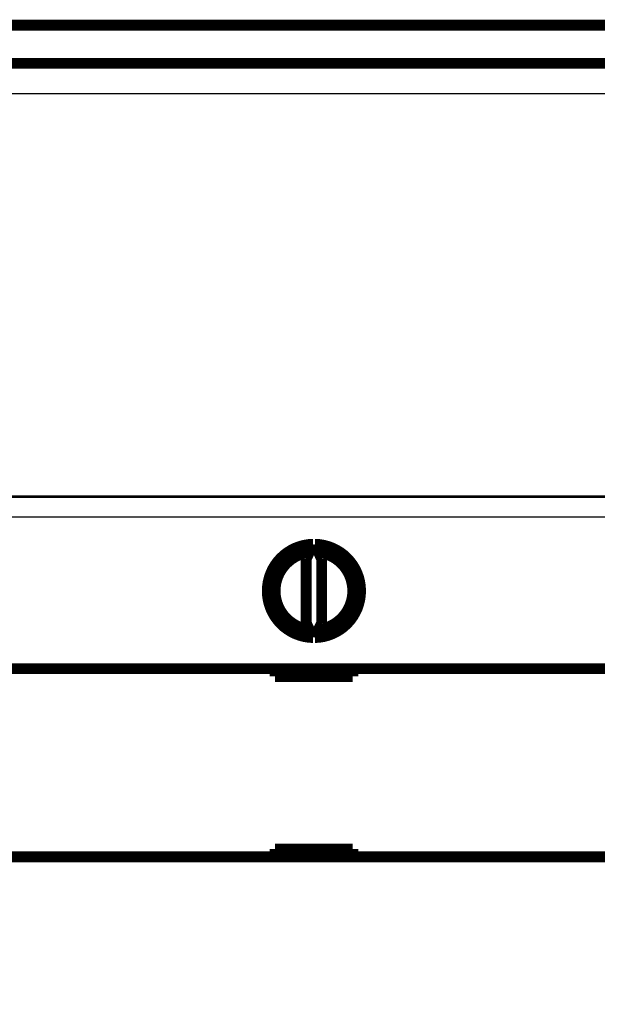
# Model space of a CAD drawing. Extents: x 4 to 828, y 8 to 562.
# Drawn here: x 676 to 713, y 220 to 283 of the extents above; entities that cross this region are included whole.
import ezdxf

# ---------------------------------------------------------------- set-up
doc = ezdxf.new("R2010")
doc.units = 0
doc.layers.add('4', color=7, linetype='CONTINUOUS')

msp = doc.modelspace()

# ---------------------------------------------------------------- linework, layer by layer
at = {"layer": '4', "color": 3, "linetype": 'CONTINUOUS'}
for p, q in [((726.20544, 278.23178), (664.22878, 278.23178)), ((664.3327, 252.30735), (726.10153, 252.30735)), ((721.71711, 252.3602), (669.71711, 252.3602)), ((726.09666, 251.01052), (664.33757, 251.01052))]:
    msp.add_line(p, q, dxfattribs=at)
for points in [[(594.61674, 282.51126), (601.91698, 282.51126), (609.21793, 282.51126, 0), (616.51698, 282.51126), (623.81324, 282.51126), (631.11698, 282.51126), (638.43177, 282.51126), (645.71699, 282.51126), (652.95865, 282.51126), (660.31699, 282.51125), (667.84722, 282.51125), (674.91699, 282.51125, 0), (681.30849, 282.51125), (689.517, 282.51125), (702.15996, 282.51125), (718.71701, 282.51124)], [(682.71643, 112.80269), (676.31645, 112.8027, 0), (669.91646, 112.8027), (663.51647, 112.8027), (657.11649, 112.8027), (650.7165, 112.8027), (644.31651, 112.8027), (637.91653, 112.8027), (631.51654, 112.8027), (625.11655, 112.8027), (618.71657, 112.80271), (612.31658, 112.80271), (605.91659, 112.80271, 0), (599.51661, 112.80271), (593.11662, 112.80271)], [(580.01704, 282.51126, 0), (587.31698, 282.51126)], [(543.51697, 282.51126, 0), (550.81698, 282.51126)], [(434.01697, 282.51124, 0), (441.31697, 282.51125)], [(452.31692, 112.8027, 0.00000003), (441.2327, 112.80269, 0.00000001), (426.71697, 112.80268)], [(516.31678, 112.80272, 0.00000001), (509.92008, 112.80271, 0.00000001), (503.51681, 112.80271)], [(484.368, 112.80271, 0.00000001), (477.91686, 112.80271)]]:
    msp.add_lwpolyline(points, format="xyb", dxfattribs=at)
at = {"layer": '4', "color": 40, "linetype": 'CONTINUOUS', "const_width": 0.7}
for points in [[(426.71697, 282.65698), (718.71697, 282.65698)], [(664.21744, 280.19688), (726.21678, 280.19688)], [(694.71697, 280.19688), (694.71697, 280.20314)], [(695.71697, 280.20541), (695.71697, 280.19688)], [(695.15842, 249.27222), (694.71711, 248.32582)], [(695.71711, 248.32582), (695.2758, 249.27222)], [(694.71711, 248.32582), (694.71711, 244.21976)], [(695.71711, 244.21976), (695.71711, 248.32582)], [(694.71711, 244.21976), (695.15842, 243.27336)], [(695.2758, 243.27336), (695.71711, 244.21976)], [(664.33757, 241.27279), (726.09666, 241.27279)], [(692.71711, 241.27279), (692.71711, 240.77279)], [(697.71711, 240.77279), (697.71711, 241.27279)], [(692.71711, 240.77279), (697.71711, 240.77279)], [(697.71711, 229.67279), (692.71711, 229.67279)], [(692.71711, 229.67279), (692.71711, 229.17279)], [(695.21697, 229.67278), (695.21697, 229.17278)], [(697.71711, 229.17279), (697.71711, 229.67279)], [(726.09666, 229.17279), (664.33757, 229.17279)]]:
    msp.add_lwpolyline(points, dxfattribs=at)
for points in [[(695.15842, 249.27222, 0.98062436), (695.15842, 243.27336)], [(695.2758, 243.27336, 0.98062436), (695.2758, 249.27222)], [(694.91711, 248.75473, 0.88640526), (694.91711, 243.79086)], [(695.51711, 243.79086, 0.88640526), (695.51711, 248.75473)]]:
    msp.add_lwpolyline(points, format="xyb", dxfattribs=at)

doc.saveas('drawing.dxf')
